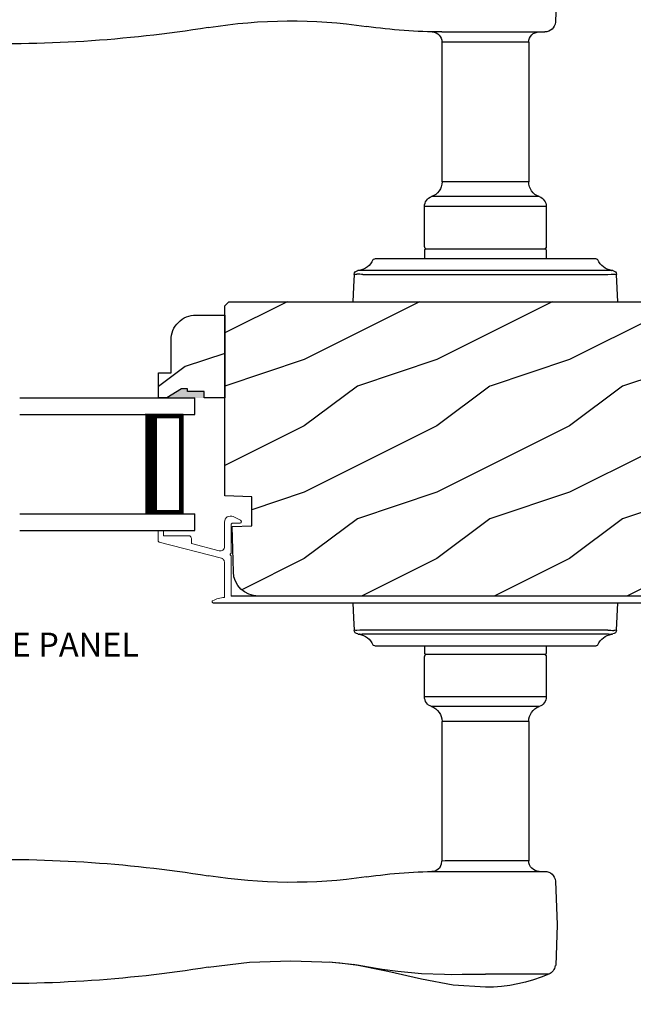
# Model space of a CAD drawing. Extents: x 0 to 68, y 0 to 44.
# Drawn here: x 44.1 to 48.7, y 5.4 to 12.8 of the extents above; entities that cross this region are included whole.
import ezdxf

# ---------------------------------------------------------------- set-up
doc = ezdxf.new("R2010")
doc.units = 0
doc.header["$LTSCALE"] = 2
doc.header["$MEASUREMENT"] = 0
doc.header["$PDMODE"] = 3
doc.layers.get('0').update_dxf_attribs({"linetype": 'CONTINUOUS'})
doc.layers.get('DEFPOINTS').update_dxf_attribs({"color": 3, "linetype": 'CONTINUOUS'})
doc.layers.add('Dim', color=7, linetype='CONTINUOUS')
doc.styles.add('Arial', font='arial.ttf')
doc.styles.get("Standard").update_dxf_attribs({"font": 'arial.ttf'})
doc.dimstyles.get("Standard").update_dxf_attribs({"dimtxt": 0.24, "dimasz": 0.3, "dimexe": 0.0625, "dimexo": 0.18, "dimgap": 0.09, "dimtad": 0, "dimdec": 4, "dimzin": 0, "dimdsep": 46, "dimlunit": 4, "dimtxsty": 'Standard', "dimcen": 0, "dimadec": 5, "dimazin": 0, "dimtfac": 1, "dimtdec": 4, "dimtofl": 0, "dimtmove": 0, "dimatfit": 3, "dimfxl": 0, "dimtolj": 1, "dimtzin": 0, "dimarcsym": 0})

# ---------------------------------------------------------------- blocks, each defined once
blk = doc.blocks.new('*D485')
at = {"layer": 'DEFPOINTS', "color": 0, "transparency": 16777216}
for p in [(36.971, 7.2908), (63.7453, 7.2908), (63.7453, 5.004)]:
    blk.add_point(p, dxfattribs=at)
at = {"layer": 'Dim', "color": 0, "lineweight": -2, "transparency": 16777216}
for p, q in [((36.971, 7.1108), (36.971, 4.9415)), ((63.7453, 7.1108), (63.7453, 4.9415)), ((37.271, 5.004), (48.7123, 5.004)), ((63.4453, 5.004), (52.004, 5.004))]:
    blk.add_line(p, q, dxfattribs=at)
at = {"layer": 'Dim', "color": 0, "transparency": 16777216}
for points in [[(37.271, 5.054), (37.271, 4.954), (36.971, 5.004)], [(63.4453, 5.054), (63.4453, 4.954), (63.7453, 5.004)]]:
    blk.add_solid(points, dxfattribs=at)
at = {"layer": 'Dim', "color": 0, "transparency": 16777216, "insert": (50.3582, 5.004), "char_height": 0.24, "attachment_point": 5}
blk.add_mtext('\\A1;JAMB / UNIT WIDTH', dxfattribs=at)
blk = doc.blocks.new('*D486')
at = {"layer": 'DEFPOINTS', "color": 0, "transparency": 16777216}
for p in [(36.596, 7.2908), (64.1203, 7.2908), (64.1203, 4.2089)]:
    blk.add_point(p, dxfattribs=at)
at = {"layer": 'Dim', "color": 0, "lineweight": -2, "transparency": 16777216}
for p, q in [((36.596, 7.1108), (36.596, 4.1464)), ((64.1203, 7.1108), (64.1203, 4.1464)), ((36.896, 4.2089), (48.2553, 4.2089)), ((63.8203, 4.2089), (52.4611, 4.2089))]:
    blk.add_line(p, q, dxfattribs=at)
at = {"layer": 'Dim', "color": 0, "transparency": 16777216}
for points in [[(36.896, 4.2589), (36.896, 4.1589), (36.596, 4.2089)], [(63.8203, 4.2589), (63.8203, 4.1589), (64.1203, 4.2089)]]:
    blk.add_solid(points, dxfattribs=at)
at = {"layer": 'Dim', "color": 0, "transparency": 16777216, "insert": (50.3582, 4.2089), "char_height": 0.24, "attachment_point": 5}
blk.add_mtext('\\A1;ROUGH OPENING WIDTH', dxfattribs=at)
blk = doc.blocks.new('A$C63F23ABD')
at = {"lineweight": 18}
for p, q in [((0.5, 0.6087), (0.5, 0.4222)), ((0.56, 0.5995), (0.6147, 0.5995)), ((0.62, 0.6223), (0.5647, 0.6492)), ((0, 0.535), (0, 0.4672)), ((0.03, 0.545), (0.01, 0.545)), ((0.04, 0.505), (0.04, 0.535)), ((0.55, 0.3719), (0.55, 0.5895)), ((0.0075, 0.4575), (0.4761, 0.3353)), ((0.23, 0.505), (0.04, 0.505)), ((0.25, 0.4459), (0.25, 0.485)), ((0.4599, 0.3912), (0.25, 0.4459)), ((0.5, 0.3043), (0.5, 0.0398)), ((0.55, 0.05), (0.55, 0.3556))]:
    blk.add_line(p, q, dxfattribs=at)
for p, q in [((5.2039, 0.3637), (4.9972, 0.4191)), ((4.9843, 0.3708), (5.1658, 0.3222)), ((5.1658, 0.3222), (5.1658, 0.188)), ((5.2158, 0.188), (5.2158, 0.3483)), ((0.414, 0), (5.0278, 0)), ((5.0278, 0.05), (0.55, 0.05))]:
    blk.add_line(p, q)
at = {"lineweight": 18, "flags": 128}
for points in [[(0.5647, 0.6492), (0.5539, 0.6528), (0.5426, 0.6537), (0.5314, 0.6516), (0.5211, 0.6469), (0.5123, 0.6397), (0.5056, 0.6305), (0.5014, 0.62), (0.5, 0.6087)], [(0.55, 0.5895), (0.5502, 0.5915), (0.5508, 0.5934), (0.5517, 0.5951), (0.5529, 0.5966), (0.5544, 0.5979), (0.5562, 0.5988), (0.558, 0.5994), (0.56, 0.5995)], [(0.6147, 0.5995), (0.6187, 0.6002), (0.6222, 0.6022), (0.6249, 0.6052), (0.6264, 0.6089), (0.6267, 0.6129), (0.6256, 0.6167), (0.6232, 0.62), (0.62, 0.6223)], [(0.01, 0.545), (0.008, 0.5448), (0.0062, 0.5442), (0.0044, 0.5433), (0.0029, 0.5421), (0.0017, 0.5405), (0.0008, 0.5388), (0.0002, 0.5369), (0, 0.535)], [(0.04, 0.535), (0.0398, 0.5369), (0.0392, 0.5388), (0.0383, 0.5405), (0.0371, 0.5421), (0.0356, 0.5433), (0.0338, 0.5442), (0.032, 0.5448), (0.03, 0.545)], [(0, 0.4672), (0.0001, 0.4655), (0.0005, 0.4639), (0.0012, 0.4624), (0.0021, 0.461), (0.0032, 0.4598), (0.0045, 0.4588), (0.0059, 0.458), (0.0075, 0.4575)], [(0.25, 0.485), (0.2496, 0.4889), (0.2485, 0.4926), (0.2466, 0.4961), (0.2441, 0.4991), (0.2411, 0.5016), (0.2377, 0.5035), (0.2339, 0.5046), (0.23, 0.505)], [(0.5, 0.4222), (0.4992, 0.4149), (0.4967, 0.4081), (0.4928, 0.4019), (0.4876, 0.3968), (0.4813, 0.3931), (0.4744, 0.3908), (0.4671, 0.3902), (0.4599, 0.3912)], [(0.55, 0.3556), (0.5469, 0.3562), (0.5442, 0.358), (0.5425, 0.3606), (0.5419, 0.3637), (0.5425, 0.3668), (0.5442, 0.3695), (0.5469, 0.3712), (0.55, 0.3719)], [(4.9972, 0.4191), (4.9875, 0.4197), (4.9783, 0.4166), (4.9709, 0.4101), (4.9666, 0.4014), (4.966, 0.3916), (4.9691, 0.3824), (4.9756, 0.3751), (4.9843, 0.3708)], [(0.4761, 0.3353), (0.481, 0.3336), (0.4856, 0.331), (0.4898, 0.3278), (0.4933, 0.3239), (0.4962, 0.3195), (0.4983, 0.3147), (0.4996, 0.3096), (0.5, 0.3043)], [(5.2158, 0.3483), (5.2156, 0.3509), (5.2149, 0.3534), (5.2139, 0.3558), (5.2125, 0.358), (5.2107, 0.3599), (5.2087, 0.3616), (5.2064, 0.3628), (5.2039, 0.3637)], [(5.1658, 0.188), (5.1631, 0.1611), (5.1553, 0.1352), (5.1425, 0.1113), (5.1254, 0.0904), (5.1045, 0.0733), (5.0806, 0.0605), (5.0547, 0.0527), (5.0278, 0.05)], [(5.0278, 0), (5.0645, 0.0036), (5.0997, 0.0143), (5.1322, 0.0317), (5.1607, 0.0551), (5.1841, 0.0836), (5.2015, 0.1161), (5.2122, 0.1513), (5.2158, 0.188)], [(0.4102, 0.015), (0.4081, 0.0134), (0.4067, 0.0112), (0.406, 0.0087), (0.4062, 0.006), (0.4073, 0.0036), (0.4091, 0.0017), (0.4114, 0.0004), (0.414, 0)], [(0.5, 0.0398), (0.4883, 0.039), (0.4766, 0.0375), (0.4651, 0.0354), (0.4537, 0.0326), (0.4424, 0.0291), (0.4314, 0.025), (0.4207, 0.0203), (0.4102, 0.015)]]:
    blk.add_lwpolyline(points, dxfattribs=at)
blk = doc.blocks.new('A$C75EB119A')
for p, q in [((1.3215, 1), (0, 1)), ((0, 0.875), (0, 1)), ((1.3215, 0.875), (0, 0.875)), ((0.0893, 0.125), (0.0893, 0.875)), ((0.0893, 0.875), (0.0893, 0.875)), ((0.0893, 0.875), (0.3753, 0.875)), ((1.3215, 0.125), (0, 0.125)), ((0, 0), (0, 0.125)), ((0.375, 0.125), (0.0893, 0.125)), ((1.3215, 0), (0, 0))]:
    blk.add_line(p, q)
for points, const_width in [([(0.3303, 0.125), (0.3303, 0.875)], 0.09), ([(0.0893, 0.86), (0.3303, 0.86)], 0.03), ([(0.1044, 0.14), (0.1044, 0.86)], 0.03), ([(0.0893, 0.14), (0.3303, 0.14)], 0.03)]:
    blk.add_lwpolyline(points, dxfattribs=dict(const_width=const_width))
blk = doc.blocks.new('A$C676131A7')
for p, q in [((1.3283, 2.0775), (0.5507, 2.0775)), ((1.4013, 2.0781), (1.4036, 2.0782)), ((0.6731, 1.9988), (0.6731, 0.9464)), ((0.6731, 1.9988), (1.2646, 1.9988)), ((1.3269, 0.9464), (1.3269, 1.9995)), ((0.6731, 0.9464), (1.3269, 0.9464)), ((0.594, 0.835), (1.406, 0.835)), ((0.541, 0.7605), (0.541, 0.4585)), ((0.541, 0.7605), (1.459, 0.7605)), ((1.459, 0.4585), (1.459, 0.7605)), ((0.5425, 0.4335), (0.5425, 0.3665)), ((0.5475, 0.4385), (1.4525, 0.4385)), ((1.4575, 0.3665), (1.4575, 0.4335)), ((0.1657, 0.3665), (0.1692, 0.3665)), ((0.1692, 0.3665), (0.76, 0.3665)), ((0.76, 0.3665), (1.24, 0.3665)), ((1.24, 0.3665), (1.8308, 0.3665)), ((1.8308, 0.3665), (1.8343, 0.3665)), ((0, 0.0415), (0.0109, 0.2488)), ((0.0485, 0.2784), (0.0485, 0.2784)), ((0.0515, 0.2784), (0.0514, 0.2784)), ((0.6236, 0.2488), (0.0769, 0.2488)), ((0.0813, 0.2771), (0.6475, 0.2771)), ((1.3764, 0.2488), (0.6236, 0.2488)), ((0.6475, 0.2771), (1.3525, 0.2771)), ((1.3525, 0.2771), (1.962, 0.2771)), ((1.9231, 0.2488), (1.3764, 0.2488)), ((0.0109, -2.4349), (0, -2.2275)), ((0.0769, -2.4349), (0.6236, -2.4349)), ((0.6236, -2.4349), (1.3764, -2.4349)), ((1.3764, -2.4349), (1.9231, -2.4349)), ((0.0485, -2.4645), (0.0485, -2.4645)), ((0.0514, -2.4645), (0.0515, -2.4645)), ((0.6475, -2.4632), (0.0813, -2.4632)), ((1.3525, -2.4632), (0.6475, -2.4632)), ((1.9187, -2.4632), (1.3525, -2.4632)), ((1.9485, -2.4645), (1.9486, -2.4645)), ((1.9515, -2.4645), (1.9515, -2.4645)), ((0.1692, -2.5525), (0.1657, -2.5525)), ((0.76, -2.5525), (0.1692, -2.5525)), ((0.5425, -2.5525), (0.5425, -2.6095)), ((1.24, -2.5525), (0.76, -2.5525)), ((1.8308, -2.5525), (1.24, -2.5525)), ((1.4575, -2.6095), (1.4575, -2.5525)), ((1.8343, -2.5525), (1.8308, -2.5525)), ((0.541, -2.6345), (0.541, -2.9365)), ((1.4525, -2.6145), (0.5475, -2.6145)), ((1.459, -2.9365), (1.459, -2.6345)), ((0.541, -2.9365), (1.459, -2.9365)), ((0.594, -3.0111), (1.406, -3.0111)), ((0.6731, -3.1226), (0.6731, -4.1748)), ((0.6731, -3.1226), (1.3269, -3.1226)), ((1.3269, -4.1755), (1.3269, -3.1226)), ((0.6731, -4.1748), (1.2646, -4.1748)), ((1.3283, -4.2535), (0.5507, -4.2535)), ((1.9546, -4.9617), (1.8975, -4.9713)), ((1.957, -4.9613), (1.9546, -4.9617)), ((2.0975, -4.9432), (1.957, -4.9613)), ((1.9837, -4.9591), (2.1771, -4.9371)), ((2.1559, -4.9379), (2.0975, -4.9432)), ((0.522, -5.0293), (1, -5.0293)), ((1, -5.0291), (1, -5.0293)), ((1.2527, -5.03), (1.1751, -5.0297)), ((1.3091, -5.0296), (1.2527, -5.03))]:
    blk.add_line(p, q)
at = {"flags": 128}
for points in [[(0.4747, 2.7878), (0.4603, 2.4568), (0.4722, 2.15)], [(1.2646, 1.9988), (1.2858, 1.9988), (1.3031, 1.999), (1.3192, 1.9993), (1.3265, 1.9995), (1.326, 1.9995)], [(0.0769, 0.2488), (0.0523, 0.2494), (0.0302, 0.2508)], [(0.038, 0.2771), (0.0404, 0.2773), (0.0435, 0.2777)], [(0.0435, 0.2777), (0.0468, 0.2782), (0.0485, 0.2784)], [(1.9891, 0.2488), (1.994, 0.1558), (2, 0.0415)], [(2, -2.2275), (1.994, -2.3419), (1.9891, -2.4349)], [(1.9231, -2.4349), (1.9477, -2.4355), (1.9698, -2.4369)], [(1.9565, -2.4638), (1.9532, -2.4643), (1.9515, -2.4645)], [(1.962, -2.4632), (1.9596, -2.4634), (1.9565, -2.4638)], [(1.2646, -4.1748), (1.3031, -4.1751), (1.3265, -4.1756), (1.3247, -4.1755)], [(1.3887, -4.254), (1.3986, -4.2542), (1.4028, -4.2543), (1.4036, -4.2543), (1.4036, -4.2543), (1.4031, -4.2543), (1.4027, -4.2542), (1.4021, -4.2542), (1.4007, -4.2541), (1.3919, -4.2531), (1.3798, -4.25), (1.3576, -4.2379), (1.3411, -4.2207), (1.3297, -4.1964), (1.3279, -4.1753)], [(0.4722, -4.3261), (0.4579, -4.6571), (0.4698, -4.9639)], [(1, -5.1275), (1.2428, -5.1128), (1.4822, -5.0664), (1.7365, -5.0081), (1.9965, -4.9557)], [(1.8975, -4.9713), (1.7792, -4.9908), (1.661, -5.0068)], [(1.9097, -4.9711), (1.9659, -4.9603), (1.986, -4.9573)], [(2.4665, -4.9268), (2.4665, -4.9268), (2.1559, -4.9379)], [(3.0895, -4.9765), (2.7784, -4.9392), (2.4665, -4.9268)], [(0.522, -5.0293), (0.579, -5.0521), (0.6372, -5.072), (0.6962, -5.0889), (0.756, -5.1027), (0.8164, -5.1136), (0.8774, -5.1213), (0.9386, -5.126), (1, -5.1275), (1, -5.1275), (1, -5.1275), (1, -5.1275), (1, -5.1275), (1, -5.1275), (1, -5.1275), (1, -5.1275), (1, -5.1275)], [(1.1751, -5.0297), (1.0877, -5.0293), (1, -5.0291), (1, -5.0291)], [(1.661, -5.0068), (1.4828, -5.0235), (1.3091, -5.0296)]]:
    blk.add_lwpolyline(points, dxfattribs=at)
for centre, radius, start, end in [((2.4665, -1.7769), 3.937, 80.89488, 98.31136), ((0.5507, 2.1562), 0.0787, 184.46196, 270.00168), ((1.3283, 6.0144), 3.937, 269.99997, 278.31145), ((4.6418, 11.7976), 9.8107, 260.89603, 271.93915), ((0.5944, 1.9988), 0.0787, 0, 89.99998), ((1.4048, 2.0013), 0.0768, 92.61415, 181.27121), ((0.5551, 0.9464), 0.118, 289.2369, 0), ((1.4449, 0.9464), 0.118, 180, 250.76267), ((0.62, 0.7605), 0.079, 109.23756, 180), ((1.38, 0.7605), 0.079, 0, 70.76265), ((0.561, 0.4585), 0.02, 180, 270.00028), ((1.439, 0.4585), 0.02, 269.99995, 0), ((0.5475, 0.4335), 0.005, 90.00328, 180), ((1.4525, 0.4335), 0.005, 0, 89.99503), ((0.025, 0.4165), 0.14, 279.68182, 335.20612), ((0.1657, 0.3514), 0.015, 90.0007, 155.20531), ((1.8343, 0.3514), 0.015, 24.79493, 89.9985), ((1.975, 0.4165), 0.14, 204.79403, 260.31811), ((0.0408, 0.2472), 0.03, 95.34095, 176.99974), ((0.1352, -0.8359), 1.0918, 95.52063, 96.54074), ((0.05, 0.2699), 0.00867, 80.21991, 99.54341), ((0.05, 0.2697), 0.00889, 80.44754, 99.55246), ((0.0755, 0.473), 0.196, 262.9694, 271.7116), ((1.9244, 0.7537), 0.5049, 269.8483, 275.15719), ((1.975, 0.4163), 0.1399, 260.32248, 264.66054), ((1.9592, 0.2472), 0.03, 2.99934, 84.65966), ((1.8732, -0.756), 1.0114, 83.41869, 84.51985), ((0.1266, -1.4319), 1.0096, 263.41804, 264.52113), ((0.0408, -2.4333), 0.03, 183.00023, 264.65919), ((0.0756, -2.9401), 0.5052, 89.84996, 95.15529), ((1.9592, -2.4333), 0.03, 275.3402, 357.00069), ((1.8656, -1.3582), 1.0837, 275.5166, 276.54432), ((0.025, -2.6025), 0.14, 80.32412, 84.6593), ((0.05, -2.456), 0.00867, 260.4538, 279.77782), ((0.05, -2.4558), 0.00888, 260.43955, 279.56045), ((0.025, -2.6026), 0.14, 24.79384, 80.31815), ((0.0755, -2.6591), 0.196, 88.28852, 97.03041), ((1.975, -2.6026), 0.14, 99.68192, 155.20601), ((1.9245, -2.6591), 0.196, 82.96938, 91.71169), ((1.95, -2.4558), 0.00888, 260.44107, 279.55893), ((1.95, -2.456), 0.00867, 260.22104, 279.54733), ((0.1657, -2.5375), 0.015, 204.79443, 269.99972), ((1.8343, -2.5375), 0.015, 270.00108, 335.20533), ((0.561, -2.6345), 0.02, 89.99998, 180), ((0.5475, -2.6095), 0.005, 180, 269.99979), ((1.439, -2.6345), 0.02, 0, 89.99978), ((1.4525, -2.6095), 0.005, 270.0019, 0), ((0.62, -2.9365), 0.079, 180, 250.76263), ((1.38, -2.9365), 0.079, 289.23716, 0), ((0.5551, -3.1226), 0.118, 0, 70.7629), ((1.4449, -3.1226), 0.118, 109.23753, 180), ((0.5944, -4.1748), 0.0787, 269.99996, 0), ((4.6418, -13.9737), 9.8107, 88.06084, 99.10399), ((0.5507, -4.3322), 0.0787, 89.99858, 175.5292), ((1.3283, -8.1906), 3.937, 81.68864, 89.99998), ((2.4665, -0.3993), 3.937, 261.6886, 279.10513), ((0.5531, -4.957), 0.0787, 185.07115, 246.77883), ((4.6418, 4.7105), 9.8105, 260.89595, 271.93923)]:
    blk.add_arc(centre, radius, start, end)

msp = doc.modelspace()

# ---------------------------------------------------------------- hatches: boundary and pattern name
h = msp.add_hatch()
h.set_pattern_fill('WOOD2', color=256, pattern_type=2)
h.set_pattern_definition([(216.8699, (-216.39245, -22.92927), (2.99999992, 2.00000012), [0.5, -4.5]), (206.5651, (-215.79245, -23.22927), (-0.99999916, -1.0000013), [1.118034, -1.118034]), (198.4349, (-215.79245, -23.72927), (-2.00000043, -0.9999984), [0.632456, -2.529822])])
h.paths.add_polyline_path([(50.28472, 10.55287, -0.0363249), (50.26737, 10.60126, -0.8472926), (50.28146, 10.61507), (50.27974, 10.64773, 0.3989595), (50.21683, 10.70743), (45.64131, 10.70743), (45.61031, 10.67643), (45.61031, 9.24443), (45.81331, 9.23735), (45.81331, 9.01935), (45.66531, 9.01418), (45.67429, 8.67151, 0.4065663), (45.86222, 8.48843), (49.99231, 8.48843, 0.4142136), (50.18031, 8.67643), (50.18031, 8.75343), (49.92231, 8.82257), (49.94664, 8.91336), (50.29301, 8.82055, 0.5261255), (50.37197, 8.88799)])
h.paths.add_polyline_path([(48.92206, 9.6866), (49.7416, 9.72955), (49.7416, 8.96677), (48.92206, 9.00972, -0.3989595), (48.8036, 9.13455), (48.8036, 9.56177, -0.3989595)], flags=16)
h.paths.add_polyline_path([(48.93235, 9.5684, -0.3989596), (48.94657, 9.58338), (49.11935, 9.59243), (49.29214, 9.58338), (49.29643, 9.58315), (49.30999, 9.58244), (49.33076, 9.58136), (49.35373, 9.58015), (49.63914, 9.56519, -0.3989596), (49.65335, 9.55021), (49.65335, 9.14465, -0.3989596), (49.63914, 9.12968), (49.63914, 9.12968), (49.35373, 9.11472), (49.29214, 9.11149), (49.11935, 9.10243), (48.94657, 9.11149, -0.3989998), (48.93235, 9.12647), (48.93235, 9.12647)], flags=0)
h.paths.add_polyline_path([(49.11935, 9.51243, -0.9499329), (49.11935, 9.18243, -0.9499336)], flags=0)
h.paths.add_polyline_path([(49.24435, 9.34743, -1), (48.99435, 9.34743, -1)], flags=0)
h = msp.add_hatch()
h.set_pattern_fill('WOOD2', color=256, style=0)
h.set_pattern_definition([(216.8699, (-170.69115, 18.21779), (2.99999992, 2.00000012), [0.5, -4.5]), (206.5651, (-170.09115, 17.9178), (-0.9999992, -1.0000013), [1.118034, -1.118034]), (198.4349, (-170.09115, 17.4178), (-2.00000043, -0.9999984), [0.632456, -2.529822])])
edge = h.paths.add_edge_path()
edge.add_line((45.45434, 9.98341), (45.45434, 10.03041))
edge.add_line((45.45434, 10.03041), (45.32934, 10.03041))
edge.add_line((45.32934, 10.03041), (45.32934, 10.05204))
edge.add_line((45.32934, 10.05204), (45.28234, 10.05204))
edge.add_line((45.28234, 10.05204), (45.17334, 9.98341))
edge.add_line((45.17334, 9.98341), (45.11034, 9.98341))
edge.add_line((45.11034, 9.98341), (45.11034, 10.17141))
edge.add_line((45.11034, 10.17141), (45.20434, 10.17141))
edge.add_line((45.20434, 10.17141), (45.20434, 10.41994))
edge.add_arc((45.39234, 10.41994), 0.188, 90, 180, ccw=False)
edge.add_line((45.39234, 10.60794), (45.61031, 10.60794))
edge.add_line((45.61031, 10.60794), (45.61031, 9.98341))
edge.add_line((45.61031, 9.98341), (45.45434, 9.98341))

# ---------------------------------------------------------------- linework, layer by layer
for points in [[(45.81331, 9.01935), (45.81331, 9.23735), (45.61031, 9.24443), (45.61031, 10.67643), (45.64131, 10.70743), (50.21683, 10.70743, -0.3989595), (50.27974, 10.64773), (50.37231, 8.88141, -0.4931454), (50.29301, 8.82055), (49.94664, 8.91336), (49.92231, 8.82257), (50.18031, 8.75343), (50.18031, 8.67643, -0.4142136), (49.99231, 8.48843), (45.86222, 8.48843, -0.4065663), (45.67429, 8.67151), (45.66531, 9.01418)], [(45.45434, 9.98341), (45.45434, 10.03041), (45.32934, 10.03041), (45.32934, 10.05204), (45.28234, 10.05204), (45.17334, 9.98341), (45.11034, 9.98341), (45.11034, 10.17141), (45.20434, 10.17141), (45.20434, 10.41994, -0.4142136), (45.39234, 10.60794), (45.61031, 10.60794), (45.61031, 9.98341)]]:
    msp.add_lwpolyline(points, format="xyb", close=True)
for points in [[(45.32903, 10.04632), (45.32898, 9.98288), (45.28241, 10.04632), (45.17325, 9.98322)], [(45.45434, 10.03041), (45.45521, 9.98245), (45.32913, 10.03041), (45.32913, 9.98245)]]:
    msp.add_solid(points)

# ---------------------------------------------------------------- block references
at = {"xscale": -1}
for name, p in [('A$C676131A7', (48.57454, 10.66598)), ('A$C75EB119A', (45.38457, 8.98341))]:
    msp.add_blockref(name, p, dxfattribs=at)
msp.add_blockref('A$C63F23ABD', (45.10763, 8.43843))

# ---------------------------------------------------------------- texts
at = {"insert": (44.15016, 8.09953), "char_height": 0.18, "attachment_point": 5, "style": 'Arial'}
msp.add_mtext('ACTIVE PANEL', dxfattribs=at)

# ---------------------------------------------------------------- dimensions: what is measured, and where the dimension line sits
at = {"layer": 'Dim'}
for base, p1, p2, text, picture, middle in [((64.12031, 4.20891), (36.596, 7.29083), (64.12031, 7.29083), 'ROUGH OPENING WIDTH', '*D486', (50.35816, 4.20891)), ((63.74531, 5.00402), (36.971, 7.29083), (63.74531, 7.29083), 'JAMB / UNIT WIDTH', '*D485', (50.35816, 5.00402))]:
    dim = msp.add_linear_dim(base=base, p1=p1, p2=p2, text=text, dimstyle='Standard', override={"dimpost": '\\X'}, dxfattribs=at)
    dim.commit()
    dim.dimension.update_dxf_attribs({"geometry": picture, "text_midpoint": middle})

doc.saveas('drawing.dxf')
